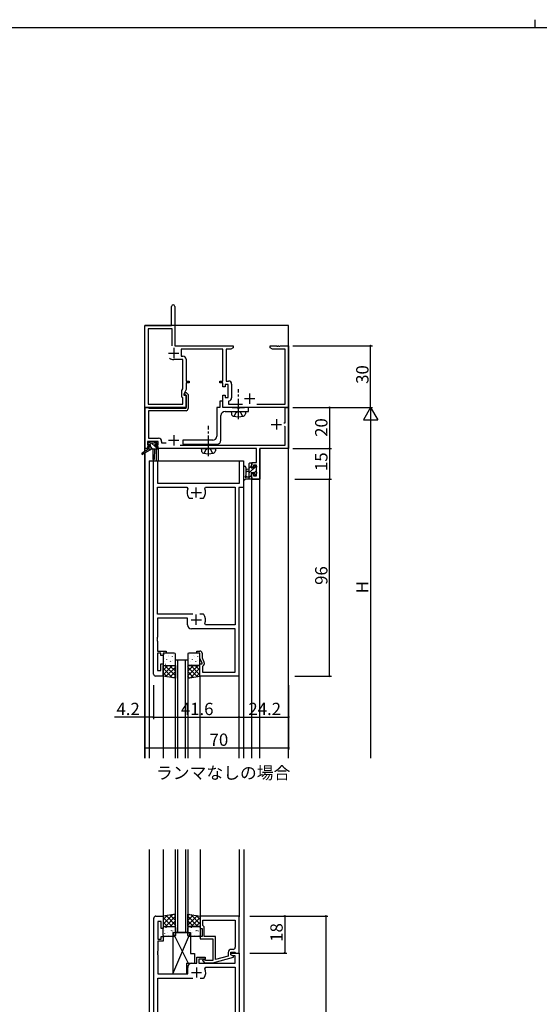
# Model space of a CAD drawing. Extents: x 0 to 1133, y 0 to 806.
# Drawn here: x 303 to 556, y 326 to 806 of the extents above; entities that cross this region are included whole.
import ezdxf

# ---------------------------------------------------------------- set-up
doc = ezdxf.new("R2010")
doc.units = 0
doc.header["$MEASUREMENT"] = 0
doc.linetypes.add('YCENTER_1', pattern=[13, 10, -1, 1, -1])
doc.linetypes.add('YHIDDEN_1', pattern=[4, 3, -1])
for name, color, linetype in [('USER1', 3, 'CONTINUOUS'), ('YKK_11', 7, 'CONTINUOUS'), ('YKK_12', 2, 'CONTINUOUS'), ('YKK_13', 4, 'CONTINUOUS'), ('YKK_D', 6, 'CONTINUOUS'), ('YKK_ZWAK', 7, 'CONTINUOUS')]:
    doc.layers.add(name, color=color, linetype=linetype)
doc.styles.get("Standard").update_dxf_attribs({"font": 'ROMANS.SHX', "bigfont": 'EXTFONT.SHX'})

# ---------------------------------------------------------------- blocks, each defined once
blk = doc.blocks.new('A201')
at = {"layer": 'YKK_ZWAK', "color": 8, "linetype": 'Continuous'}
blk.add_line((296.01, 412), (296.01, 410), dxfattribs=at)
at = {"layer": 'YKK_ZWAK', "color": 254, "linetype": 'Continuous'}
blk.add_line((571, 410), (21, 410), dxfattribs=at)

msp = doc.modelspace()

# ---------------------------------------------------------------- linework, layer by layer
at = {"layer": 'YKK_11', "color": 0, "linetype": 'ByBlock'}
for p, q in [((377, 657), (377, 666.25)), ((378.5, 666.25), (378.5, 647)), ((364, 617), (364, 657)), ((364, 657), (377, 657)), ((377.3, 655.37), (365.63, 655.37)), ((365.63, 655.37), (365.63, 618.63)), ((377.3, 647), (377.3, 655.37)), ((377.3, 647), (377.3, 655.37)), ((378.5, 647), (407, 647)), ((402, 645.37), (381.7, 645.37)), ((381.7, 645.37), (381.7, 641.93)), ((402, 629.8), (402, 645.37)), ((405.91, 645.37), (403.63, 645.37)), ((403.63, 645.37), (403.63, 629.83)), ((407, 646), (405.91, 645.37)), ((407, 647), (407, 646)), ((425, 646), (425, 647)), ((425, 647), (428.04, 647)), ((426.09, 645.37), (425, 646)), ((432.37, 645.37), (426.09, 645.37)), ((428.04, 647), (428.23, 646.88)), ((428.23, 646.88), (428.77, 646.88)), ((428.77, 646.88), (428.96, 647)), ((428.96, 647), (429.04, 647)), ((429.04, 647), (429.23, 646.88)), ((429.23, 646.88), (429.77, 646.88)), ((429.77, 646.88), (429.96, 647)), ((429.96, 647), (434, 647)), ((432.37, 618.63), (432.37, 645.37)), ((434, 647), (434, 617)), ((382.37, 640.3), (378, 640.3)), ((381.7, 641.93), (382.5, 641.93)), ((382.37, 626.01), (382.37, 640.3)), ((384, 640.43), (384, 629.8)), ((384, 629.8), (385.5, 629.8)), ((385.5, 629), (384, 629)), ((384, 629), (384, 625.64)), ((385.5, 629.8), (385.5, 629)), ((400.5, 629), (400.5, 629.8)), ((400.5, 629.8), (402, 629.8)), ((402, 629), (400.5, 629)), ((402, 627), (402, 629)), ((403.63, 629.83), (404.73, 629.83)), ((382, 625.21), (382.37, 626.01)), ((382, 622), (382, 625.21)), ((384, 625.64), (383, 623.5)), ((383.19, 623.42), (383.55, 624.2)), ((383.55, 624.2), (384.11, 624.2)), ((384.11, 624.2), (385, 623.31)), ((403, 627), (402, 627)), ((404.6, 628.2), (403, 628.2)), ((403, 628.2), (403, 627)), ((404.6, 621.8), (404.6, 628.2)), ((406.23, 628.33), (406.23, 621.67)), ((382.37, 621.63), (382, 622)), ((382.37, 618.63), (382.37, 621.63)), ((383, 623.5), (383, 623)), ((383, 623), (384, 623)), ((383.33, 623.2), (383.19, 623.42)), ((383.7, 623.2), (383.33, 623.2)), ((384, 622.9), (383.7, 623.2)), ((384, 623), (384, 617)), ((384, 616.7), (384, 622.9)), ((385, 623.31), (385, 616.4)), ((402, 620), (400.5, 620)), ((400.5, 620), (400.5, 617)), ((402, 617), (402, 623)), ((402, 623), (403, 623)), ((402, 617), (402, 620)), ((403, 623), (403, 621.8)), ((403, 621.8), (404.6, 621.8)), ((404.95, 620.19), (404.7, 619.89)), ((404.7, 619.89), (404.7, 618.63)), ((384, 617), (364, 617)), ((364.1, 597), (364.1, 617)), ((364.1, 617), (365.53, 617)), ((365.53, 617), (365.72, 616.85)), ((365.63, 618.63), (382.37, 618.63)), ((365.72, 616.85), (365.92, 616.7)), ((384, 615.4), (365.73, 615.4)), ((365.73, 615.4), (365.73, 601.93)), ((365.92, 616.7), (384, 616.7)), ((400.5, 617), (399, 617)), ((399, 617), (399, 603)), ((434, 617), (402, 617)), ((406.33, 617), (402, 617)), ((403, 615), (414.5, 615)), ((404.7, 618.63), (411.46, 618.63)), ((406.5, 616.9), (406.33, 617)), ((406.67, 616.8), (406.5, 616.9)), ((408.83, 616.8), (406.67, 616.8)), ((409.02, 616.66), (408.83, 616.8)), ((409.98, 616.66), (409.02, 616.66)), ((410.17, 616.8), (409.98, 616.66)), ((412.33, 616.8), (410.17, 616.8)), ((412.5, 616.9), (412.33, 616.8)), ((412.67, 617), (412.5, 616.9)), ((414.5, 617), (412.67, 617)), ((414.5, 615), (414.5, 617)), ((418.54, 618.63), (432.37, 618.63)), ((432.27, 609.5), (432.27, 617)), ((432.27, 617), (433.9, 617)), ((433.9, 617), (433.9, 597)), ((401, 601), (401, 613)), ((431.7, 609.5), (432.27, 609.5)), ((432.27, 607.6), (431.97, 607.9)), ((432.27, 598.63), (432.27, 607.6)), ((370.5, 600.3), (365.3, 600.3)), ((365.3, 600.3), (365.3, 598.8)), ((365.73, 601.93), (370.63, 601.93)), ((370.5, 598.8), (370.5, 600.3)), ((372.13, 600.43), (372.13, 599.7)), ((397, 601), (382.5, 601)), ((382.5, 601), (382.5, 599)), ((365.3, 597), (364.1, 597)), ((365.3, 598.8), (366.4, 598.8)), ((366.4, 598), (365.3, 598)), ((365.3, 598), (365.3, 597)), ((366.4, 598.8), (366.4, 598)), ((369.4, 598), (369.4, 598.8)), ((369.4, 598.8), (370.5, 598.8)), ((370.5, 598), (369.4, 598)), ((370.5, 597), (370.5, 598)), ((418.27, 597), (370.5, 597)), ((372.13, 599.7), (374.39, 599.7)), ((381.19, 598.63), (432.27, 598.63)), ((382.5, 599), (386.83, 599)), ((386.83, 599), (387.02, 599.14)), ((387.02, 599.14), (387.98, 599.14)), ((387.98, 599.14), (388.17, 599)), ((388.17, 599), (389.23, 599)), ((389.23, 599), (389.42, 599.14)), ((389.42, 599.14), (390.38, 599.14)), ((390.38, 599.14), (390.57, 599)), ((390.57, 599), (394.23, 599)), ((394.23, 599), (394.42, 599.14)), ((394.42, 599.14), (395.38, 599.14)), ((395.38, 599.14), (395.57, 599)), ((395.57, 599), (399, 599)), ((418.27, 594.46), (418.27, 597)), ((433.9, 597), (419.9, 597)), ((419.9, 597), (419.9, 582)), ((368.2, 487), (368.2, 591)), ((368.2, 591), (370.13, 591)), ((370.13, 591), (370.13, 580)), ((410.07, 580), (410.07, 591)), ((410.07, 591), (412, 591)), ((412, 591), (412, 578)), ((418.39, 594.27), (418.27, 594.46)), ((418.27, 593.54), (418.39, 593.72)), ((418.27, 593.46), (418.27, 593.54)), ((418.39, 593.27), (418.27, 593.46)), ((418.27, 592.54), (418.39, 592.72)), ((418.27, 590.1), (418.27, 592.54)), ((418.39, 593.72), (418.39, 594.27)), ((418.39, 592.72), (418.39, 593.27)), ((416, 587.8), (416, 590.1)), ((416, 590.1), (418.27, 590.1)), ((416.8, 587.8), (416, 587.8)), ((418.27, 588.9), (416.8, 588.9)), ((416.8, 588.9), (416.8, 587.8)), ((418.27, 583.63), (418.27, 588.9)), ((416, 582), (416, 584.8)), ((416, 584.8), (416.8, 584.8)), ((419.9, 582), (416, 582)), ((416.8, 584.8), (416.8, 583.63)), ((416.8, 583.63), (418.27, 583.63)), ((370.13, 580), (410.07, 580)), ((370.13, 516.2), (370.13, 578.07)), ((370.13, 578.07), (384.45, 578.07)), ((384.45, 578.07), (384.9, 577.36)), ((393.1, 577.36), (393.55, 578.07)), ((393.55, 578.07), (407.87, 578.07)), ((407.87, 578.07), (407.87, 510.93)), ((412, 578), (409.8, 578)), ((409.8, 578), (409.8, 486)), ((385.31, 572.93), (385.55, 572.8)), ((385.55, 572.8), (387.25, 572.8)), ((390.75, 572.8), (392.45, 572.8)), ((390.75, 572.8), (392.45, 572.8)), ((392.45, 572.8), (392.69, 572.93)), ((387.25, 516.2), (370.13, 516.2)), ((384.7, 514.2), (370.13, 514.2)), ((370.13, 514.2), (370.13, 504.96)), ((384.7, 511), (384.7, 514.2)), ((392.45, 516.2), (390.75, 516.2)), ((392.69, 516.07), (392.45, 516.2)), ((407.87, 509), (386.7, 509)), ((393.55, 510.93), (393.1, 511.64)), ((407.87, 510.93), (393.55, 510.93)), ((407.87, 487.93), (407.87, 509)), ((370.13, 504.96), (370.01, 504.77)), ((370.01, 504.77), (370.01, 504.22)), ((370.01, 504.22), (370.13, 504.04)), ((370.13, 504.04), (370.13, 503.96)), ((370.13, 503.96), (370.01, 503.77)), ((370.01, 503.77), (370.01, 503.22)), ((370.01, 503.22), (370.13, 503.04)), ((370.13, 503.04), (370.13, 498.2)), ((370.13, 498.2), (374.3, 498.2)), ((371.8, 497.2), (370.13, 497.2)), ((370.13, 497.2), (370.13, 488.7)), ((371.8, 496), (371.8, 497.2)), ((372.8, 496), (371.8, 496)), ((374.3, 497.2), (372.8, 497.2)), ((372.8, 497.2), (372.8, 496)), ((374.3, 498.2), (374.3, 497.2)), ((389.3, 497.2), (389.3, 498.2)), ((389.3, 498.2), (390.8, 498.2)), ((390.8, 497.2), (389.3, 497.2)), ((390.8, 494.64), (390.8, 497.2)), ((391.8, 492.5), (390.8, 494.64)), ((391.8, 497.2), (391.8, 494.87)), ((391.8, 494.87), (392.71, 492.92)), ((371.8, 488.7), (371.8, 492)), ((371.8, 492), (372.8, 492)), ((372.8, 492), (372.8, 486)), ((390.8, 486), (390.8, 492)), ((390.8, 492), (391.8, 492)), ((391.8, 492), (391.8, 492.5)), ((392.3, 490.97), (392, 490.8)), ((392, 490.8), (392, 487.93)), ((392.8, 492.5), (392.8, 491.84)), ((372.8, 486), (369.2, 486)), ((370.13, 488.7), (371.8, 488.7)), ((409.8, 486), (390.8, 486)), ((392, 487.93), (407.87, 487.93)), ((368.3, 255), (368.3, 368)), ((369.3, 369), (372.9, 369)), ((371.9, 366.3), (370.23, 366.3)), ((370.23, 366.3), (370.23, 357.8)), ((371.9, 363), (371.9, 366.3)), ((372.9, 369), (372.9, 363)), ((409.9, 369), (390.9, 369)), ((390.9, 369), (390.9, 363)), ((392.2, 367.07), (407.97, 367.07)), ((392.2, 364.5), (392.2, 367.07)), ((392.2, 367.07), (407.97, 367.07)), ((407.97, 367.07), (407.97, 353.8)), ((409.9, 351), (409.9, 369)), ((372.9, 363), (371.9, 363)), ((390.9, 363), (391.9, 363)), ((391.9, 363), (391.9, 359)), ((392.4, 364.3), (392.2, 364.5)), ((392.9, 363.8), (392.4, 364.3)), ((392.9, 359), (392.9, 363.8)), ((370.23, 357.8), (371.9, 357.8)), ((372.9, 356.8), (370.23, 356.8)), ((370.23, 356.8), (370.23, 351.96)), ((371.9, 357.8), (371.9, 359)), ((371.9, 359), (372.9, 359)), ((372.9, 359), (372.9, 356.8)), ((391.9, 359), (390.9, 359)), ((390.9, 359), (390.9, 358)), ((390.9, 358), (397, 358)), ((398.3, 359), (392.9, 359)), ((397, 358), (397, 356.96)), ((397, 356.96), (397.12, 356.77)), ((397.12, 356.23), (397, 356.04)), ((397, 356.04), (397, 355.96)), ((397, 355.96), (397.12, 355.77)), ((397.12, 355.23), (397, 355.04)), ((397.12, 356.77), (397.12, 356.23)), ((397.12, 355.77), (397.12, 355.23)), ((398.3, 347.79), (398.3, 359)), ((370.23, 351.96), (370.11, 351.77)), ((370.11, 351.77), (370.11, 351.23)), ((370.11, 351.23), (370.23, 351.04)), ((370.23, 350.96), (370.11, 350.77)), ((370.11, 350.77), (370.11, 350.23)), ((370.23, 351.04), (370.23, 350.96)), ((397, 355.04), (397, 347.4)), ((404.6, 351.3), (404.6, 349.48)), ((405.9, 350.2), (405.9, 351.5)), ((405.9, 351.5), (407.7, 351.5)), ((405.9, 350.2), (405.9, 351)), ((405.9, 351), (409.9, 351)), ((406.97, 352.8), (406.1, 352.8)), ((407.7, 351.5), (407.9, 351.3)), ((407.9, 351.3), (408.2, 351)), ((408.2, 351), (409.9, 351)), ((409.9, 351), (409.9, 272)), ((370.11, 350.23), (370.23, 350.04)), ((370.23, 350.04), (370.23, 340.8)), ((386.8, 346), (389.2, 346)), ((389.2, 346), (389.2, 349)), ((389.2, 349), (393.4, 349)), ((393.4, 348), (390.2, 348)), ((390.2, 348), (390.2, 346)), ((390.2, 346), (407.97, 346)), ((392.28, 346.98), (393.05, 346.2)), ((393.05, 346.2), (397, 346.2)), ((393.55, 347.4), (393.12, 347.82)), ((393.4, 349), (393.4, 348)), ((397, 347.4), (393.55, 347.4)), ((397, 346.2), (407.1, 348.91)), ((404.6, 349.48), (398.3, 347.79)), ((406.77, 349.7), (405.9, 350.2)), ((407.1, 349.51), (405.9, 350.2)), ((407.97, 349.7), (406.77, 349.7)), ((407.1, 348.91), (407.1, 349.51)), ((407.97, 346), (407.97, 349.7)), ((384.8, 340.8), (384.8, 344)), ((393.2, 343.36), (393.65, 344.07)), ((393.65, 344.07), (407.97, 344.07)), ((407.97, 344.07), (407.97, 278.93)), ((370.23, 340.8), (384.8, 340.8)), ((370.23, 284.2), (370.23, 338.8)), ((370.23, 338.8), (387.35, 338.8)), ((390.85, 338.8), (392.55, 338.8)), ((390.85, 338.8), (392.55, 338.8)), ((392.55, 338.8), (392.79, 338.93))]:
    msp.add_line(p, q, dxfattribs=at)
at = {"layer": 'YKK_11', "color": 2}
for p, q in [((375.5, 643.5), (380.5, 643.5)), ((378, 646), (378, 641)), ((412.5, 621.3), (417.5, 621.3)), ((415, 623.8), (415, 618.8)), ((428, 611.2), (428, 606.2)), ((425.5, 608.7), (430.5, 608.7)), ((375.5, 601), (380.5, 601)), ((378, 603.5), (378, 598.5)), ((389, 573), (389, 578)), ((386.5, 575.5), (391.5, 575.5)), ((389, 511), (389, 516)), ((386.5, 513.5), (391.5, 513.5)), ((386.6, 341.5), (391.6, 341.5)), ((389.1, 344), (389.1, 339))]:
    msp.add_line(p, q, dxfattribs=at)
at = {"layer": 'YKK_11', "color": 0, "linetype": 'ByBlock'}
for centre, radius, start, end in [((377.75, 666.25), 0.75, 90, 180), ((377.75, 666.25), 0.75, 0, 90), ((378, 643.5), 3.2, 231.6335, 270), ((382.5, 640.43), 1.5, 0, 90), ((404.73, 628.33), 1.5, 0, 90), ((404.73, 621.67), 1.5, 278.6269, 360), ((384, 616.4), 1, 270, 360), ((403, 613), 2, 90, 180), ((370.63, 600.43), 1.5, 0, 90), ((397, 603), 2, 270, 360), ((399, 601), 2, 270, 360), ((389, 575.5), 4.5, 155.5436, 214.8499), ((389, 575.5), 4.5, 325.1501, 24.4564), ((389, 513.5), 4.5, 335.5436, 34.8499), ((386.7, 511), 2, 180, 270), ((390.8, 497.2), 1, 0, 90), ((391.8, 491.84), 1, 300, 0), ((391.8, 492.5), 1, 360, 25), ((369.2, 487), 1, 180, 270), ((369.3, 368), 1, 90, 180), ((406.1, 351.3), 1.5, 90, 180), ((406.97, 353.8), 1, 270, 360), ((386.8, 344), 2, 90, 180), ((392.7, 347.4), 0.6, 45, 225), ((389.1, 341.5), 4.5, 325.1501, 24.4564)]:
    msp.add_arc(centre, radius, start, end, dxfattribs=at)
at = {"layer": 'YKK_12'}
for p, q in [((364, 595.56), (364, 657)), ((434, 657), (364, 657)), ((434, 446), (434, 657)), ((364.1, 595.63), (364.1, 597)), ((365.7, 597), (364.1, 597)), ((369.5, 596.7), (369.5, 591)), ((417.97, 597), (370.2, 597)), ((370.5, 597), (370.5, 591)), ((419.9, 446), (419.9, 597)), ((433.9, 597), (419.9, 597)), ((433.9, 446), (433.9, 597)), ((364, 446), (364, 594.77)), ((364.1, 446), (364.1, 594.83)), ((366, 591), (412, 591)), ((366, 591), (366, 446)), ((412, 591), (412, 446)), ((416, 446), (416, 582)), ((416, 582), (419.9, 582)), ((372.8, 486), (372.8, 446)), ((390.8, 486), (390.8, 446)), ((409.8, 486), (409.8, 446)), ((366.1, 401.5), (366.1, 221.5)), ((372.9, 401.5), (372.9, 369)), ((390.9, 401.5), (390.9, 369)), ((409.9, 401.5), (409.9, 368.7)), ((412.1, 401.5), (412.1, 221.5))]:
    msp.add_line(p, q, dxfattribs=at)
at = {"layer": 'YKK_12', "linetype": 'Continuous'}
for p, q in [((378.8, 446), (378.8, 494)), ((378.8, 494), (384.8, 494)), ((379.8, 494), (379.8, 446)), ((383.8, 446), (383.8, 494)), ((384.8, 494), (384.8, 446)), ((378.9, 361), (378.9, 401.5)), ((379.9, 401.5), (379.9, 361)), ((383.9, 361), (383.9, 401.5)), ((384.9, 401.5), (384.9, 361)), ((384.9, 361), (378.9, 361))]:
    msp.add_line(p, q, dxfattribs=at)
at = {"layer": 'YKK_13', "linetype": 'YCENTER_1'}
for p, q in [((409.5, 611.25), (409.5, 625.93)), ((394.9, 593.25), (394.9, 607.93))]:
    msp.add_line(p, q, dxfattribs=at)
at = {"layer": 'YKK_13', "linetype": 'Continuous'}
for p, q in [((406, 615), (406.1, 613.88)), ((406, 615), (413, 615)), ((413, 615), (412.9, 613.88)), ((391.4, 597), (391.5, 595.88)), ((391.4, 597), (398.4, 597)), ((398.4, 597), (398.3, 595.88))]:
    msp.add_line(p, q, dxfattribs=at)
at = {"layer": 'YKK_13', "linetype": 'YHIDDEN_1'}
for p, q in [((407.45, 612.64), (408.36, 614.45)), ((408.36, 614.45), (409.5, 615.06)), ((410.65, 614.45), (409.5, 615.06)), ((411.55, 612.64), (410.65, 614.45)), ((392.85, 594.64), (393.76, 596.45)), ((393.76, 596.45), (394.9, 597.06)), ((396.05, 596.45), (394.9, 597.06)), ((396.95, 594.64), (396.05, 596.45))]:
    msp.add_line(p, q, dxfattribs=at)
at = {"layer": 'YKK_13'}
for p, q in [((365.7, 596.7), (362.63, 594.65)), ((367.2, 596.7), (362.95, 594.14)), ((365.5, 599.2), (365.5, 599.7)), ((365.66, 598.93), (365.53, 599.06)), ((365.7, 597.4), (365.7, 596.7)), ((369.9, 596.7), (365.7, 596.7)), ((365.8, 600), (366.3, 600)), ((366.7, 598.9), (365.8, 598.9)), ((366, 597.7), (366.7, 597.7)), ((366.5, 599.8), (368.6, 599.8)), ((366.7, 597.7), (366.7, 598.9)), ((367.89, 596.7), (366.7, 597.89)), ((369.1, 597.74), (367.04, 599.8)), ((367.8, 596.7), (367.9, 591.69)), ((368.6, 596.7), (368.5, 591.69)), ((368.8, 600), (369.4, 600)), ((370.1, 598.98), (369.08, 600)), ((369.1, 598.44), (369.1, 597.7)), ((369.1, 597.7), (369.9, 597.7)), ((370.08, 596.76), (369.14, 597.7)), ((369.9, 598.9), (369.56, 598.9)), ((369.61, 599.91), (370.11, 599.41)), ((370.2, 597.4), (370.2, 597)), ((412, 587.73), (412, 582.56)), ((413.2, 587.73), (413.2, 583.77)), ((414.8, 586.9), (413.66, 586.8)), ((414.8, 585.7), (413.66, 585.8)), ((414.8, 589.58), (415.12, 589.9)), ((414.8, 582), (414.8, 589.6)), ((414.8, 585.09), (418.26, 588.55)), ((414.8, 587.33), (415.8, 588.33)), ((415.1, 589.9), (415.7, 589.9)), ((415.8, 588.8), (415.8, 587.5)), ((415.8, 587.5), (417.2, 587.5)), ((416, 589.6), (416, 589)), ((417.2, 587.5), (417.2, 588.4)), ((417.29, 585.33), (418.1, 586.14)), ((417.5, 588.7), (418, 588.7)), ((418.1, 587.7), (418.1, 585.6)), ((418.3, 588.4), (418.3, 587.9)), ((415.7, 582), (413.02, 582)), ((413.62, 583.2), (414.8, 583.2)), ((414.8, 582.84), (415.8, 583.84)), ((416.74, 585.1), (415.8, 585.1)), ((415.8, 585.1), (415.8, 583.1)), ((416, 582.9), (416, 582.3)), ((417.2, 584.3), (417.2, 584.64)), ((418.21, 584.59), (417.71, 584.09)), ((418.3, 585.4), (418.3, 584.8)), ((372.8, 496.7), (372.8, 491.7)), ((373.24, 496.64), (373.29, 496.66)), ((378.3, 497.2), (373.3, 497.2)), ((373.44, 494.69), (373.48, 494.78)), ((375.27, 495.9), (375.31, 495.93)), ((375.58, 495.48), (375.59, 495.49)), ((377.35, 495.47), (377.39, 495.49)), ((378.02, 496.37), (378.02, 496.37)), ((378.8, 491.7), (378.8, 496.7)), ((384.8, 496.7), (384.8, 491.7)), ((385, 494.44), (385.05, 494.47)), ((390.3, 497.2), (385.3, 497.2)), ((385.64, 496.64), (385.69, 496.66)), ((385.84, 494.69), (385.88, 494.78)), ((387.67, 495.9), (387.71, 495.93)), ((387.98, 495.48), (387.99, 495.49)), ((389.75, 495.47), (389.79, 495.49)), ((390.42, 496.37), (390.42, 496.37)), ((390.8, 491.7), (390.8, 496.7)), ((372.8, 486), (372.8, 491.2)), ((372.8, 491.2), (378.8, 491.2)), ((372.8, 491.16), (372.84, 491.2)), ((372.8, 488.91), (375.09, 491.2)), ((372.8, 486.67), (377.33, 491.2)), ((377.42, 485.23), (372.8, 489.85)), ((373.3, 491.2), (378.3, 491.2)), ((373.61, 493.28), (373.61, 493.28)), ((378.8, 486.1), (373.7, 491.2)), ((374.03, 491.82), (374.08, 491.84)), ((374.15, 485.77), (378.8, 490.42)), ((374.68, 494.01), (374.72, 494.04)), ((375.43, 491.29), (375.43, 491.3)), ((378.8, 488.34), (375.94, 491.2)), ((376.11, 491.39), (376.15, 491.41)), ((376.33, 493.17), (376.37, 493.26)), ((376.7, 493.28), (376.75, 493.3)), ((377.37, 493.46), (377.38, 493.47)), ((378.8, 490.59), (378.19, 491.2)), ((378.78, 492.85), (378.8, 492.86)), ((378.8, 491.2), (378.8, 485)), ((384.8, 490.59), (385.41, 491.2)), ((384.8, 488.34), (387.66, 491.2)), ((384.8, 486.1), (389.9, 491.2)), ((390.8, 491.2), (384.8, 491.2)), ((384.8, 491.2), (384.8, 485)), ((389.45, 485.77), (384.8, 490.42)), ((385.3, 491.2), (390.3, 491.2)), ((386.01, 493.28), (386.01, 493.28)), ((386.18, 485.23), (390.8, 489.85)), ((390.8, 486.67), (386.27, 491.2)), ((386.43, 491.82), (386.48, 491.84)), ((387.08, 494.01), (387.12, 494.04)), ((387.83, 491.29), (387.83, 491.3)), ((388.51, 491.39), (388.55, 491.41)), ((390.8, 488.91), (388.51, 491.2)), ((388.73, 493.17), (388.77, 493.26)), ((389.1, 493.28), (389.15, 493.3)), ((389.77, 493.46), (389.78, 493.47)), ((390.8, 491.16), (390.76, 491.2)), ((390.8, 486), (390.8, 491.2)), ((374.73, 485.68), (372.8, 487.61)), ((378.8, 485), (372.8, 486)), ((376.08, 485.45), (378.8, 488.18)), ((378, 485.13), (378.8, 485.93)), ((387.52, 485.45), (384.8, 488.18)), ((384.8, 485), (390.8, 486)), ((385.6, 485.13), (384.8, 485.93)), ((388.87, 485.68), (390.8, 487.61)), ((378.9, 370), (372.9, 369)), ((377.52, 369.77), (372.9, 365.15)), ((378.1, 369.87), (378.9, 369.07)), ((378.9, 364), (378.9, 370)), ((384.9, 370), (390.9, 369)), ((384.9, 364), (384.9, 370)), ((385.7, 369.87), (384.9, 369.07)), ((386.28, 369.77), (390.9, 365.15)), ((374.83, 369.32), (372.9, 367.39)), ((372.9, 369), (372.9, 364)), ((372.9, 368.33), (377.23, 364)), ((372.9, 366.09), (374.99, 364)), ((378.9, 368.9), (374, 364)), ((374.25, 369.23), (378.9, 364.58)), ((376.18, 369.55), (378.9, 366.82)), ((378.9, 366.66), (376.24, 364)), ((387.62, 369.55), (384.9, 366.82)), ((389.55, 369.23), (384.9, 364.58)), ((384.9, 368.9), (389.8, 364)), ((384.9, 366.66), (387.56, 364)), ((390.9, 368.33), (386.57, 364)), ((390.9, 366.09), (388.81, 364)), ((388.97, 369.32), (390.9, 367.39)), ((390.9, 369), (390.9, 364)), ((372.9, 364), (378.9, 364)), ((372.9, 359.5), (372.9, 363.5)), ((373.4, 364), (378.4, 364)), ((373.54, 360.51), (373.58, 360.42)), ((373.71, 361.92), (373.71, 361.92)), ((374.13, 363.38), (374.18, 363.36)), ((374.78, 361.19), (374.82, 361.16)), ((375.53, 363.91), (375.53, 363.9)), ((376.21, 363.81), (376.25, 363.79)), ((376.43, 362.03), (376.47, 361.94)), ((376.8, 361.92), (376.85, 361.9)), ((377.47, 361.74), (377.48, 361.73)), ((377.65, 361), (377.65, 340.8)), ((377.65, 361), (386.15, 361)), ((377.65, 340.8), (386.15, 361)), ((377.65, 361), (385.08, 346)), ((378.9, 364.41), (378.49, 364)), ((378.88, 362.35), (378.9, 362.34)), ((378.9, 363.5), (378.9, 359.5)), ((384.9, 364.41), (385.31, 364)), ((390.9, 364), (384.9, 364)), ((384.9, 359.5), (384.9, 363.5)), ((385.1, 360.76), (385.15, 360.73)), ((385.4, 364), (390.4, 364)), ((385.94, 360.51), (385.98, 360.42)), ((386.11, 361.92), (386.11, 361.92)), ((386.15, 361), (386.15, 350.8)), ((386.53, 363.38), (386.58, 363.36)), ((387.18, 361.19), (387.22, 361.16)), ((387.93, 363.91), (387.93, 363.9)), ((388.61, 363.81), (388.65, 363.79)), ((388.83, 362.03), (388.87, 361.94)), ((389.2, 361.92), (389.25, 361.9)), ((389.87, 361.74), (389.88, 361.73)), ((390.9, 363.5), (390.9, 359.5)), ((378.4, 359), (373.4, 359)), ((375.37, 359.3), (375.41, 359.27)), ((375.68, 359.72), (375.69, 359.71)), ((377.45, 359.73), (377.49, 359.71)), ((390.4, 359), (385.4, 359)), ((387.77, 359.3), (387.81, 359.27)), ((388.08, 359.72), (388.09, 359.71)), ((389.85, 359.73), (389.89, 359.71)), ((386.15, 350.8), (388.15, 350.8)), ((388.15, 350.8), (388.15, 346)), ((384.15, 346), (384.15, 340.8)), ((384.15, 346), (388.15, 346)), ((377.65, 340.8), (384.15, 340.8))]:
    msp.add_line(p, q, dxfattribs=at)
at = {"layer": 'YKK_13', "linetype": 'Continuous'}
for centre, radius, start, end in [((407.39, 613.99), 1.3, 185, 254.1191), ((409.5, 621.4), 9, 254.1191, 285.8809), ((411.61, 613.99), 1.3, 285.8809, 355), ((392.79, 595.99), 1.3, 185, 254.1191), ((397.01, 595.99), 1.3, 285.8809, 355), ((394.9, 603.4), 9, 254.1191, 285.8809)]:
    msp.add_arc(centre, radius, start, end, dxfattribs=at)
at = {"layer": 'YKK_13'}
for centre, radius, start, end in [((365.8, 599.7), 0.3, 90, 180), ((365.8, 599.2), 0.3, 180, 270), ((366, 597.4), 0.3, 90, 180), ((366.3, 599.8), 0.2, 0, 90), ((368.8, 599.8), 0.2, 90, 180), ((369.1, 598.9), 0.25, 33.0557, 236.9443), ((368.8, 598.44), 0.3, 0, 56.9443), ((369.56, 599.2), 0.3, 213.0557, 270), ((369.4, 599.7), 0.3, 45, 90), ((369.9, 599.2), 0.3, 270, 45), ((369.9, 597.4), 0.3, 0, 90), ((369.9, 597), 0.3, 270, 0), ((362.8, 594.4), 0.3, 123.769, 301.0615), ((368.2, 591.7), 0.3, 181.1696, 358.8554), ((412.6, 587.73), 0.6, 0.0402, 180.0402), ((413.7, 586.3), 0.5, 95.0921, 264.9079), ((415.1, 589.6), 0.3, 90, 180), ((415.7, 589.6), 0.3, 0, 90), ((415.8, 589), 0.2, 270, 0), ((417.5, 588.4), 0.3, 90, 180), ((418, 588.4), 0.3, 0, 90), ((418.1, 587.9), 0.2, 270, 0), ((412.3, 582.56), 0.3, 180, 229.4712), ((411.91, 582.11), 0.3, 349.4712, 49.4712), ((412.5, 582), 0.3, 169.4712, 330), ((413.02, 581.7), 0.3, 90, 150), ((413.1, 583.2), 0.3, 109.1898, 330), ((412.9, 583.77), 0.3, 289.1898, 0.0402), ((413.62, 582.9), 0.3, 90, 150), ((415.7, 582.3), 0.3, 270, 0), ((415.8, 582.9), 0.2, 360, 90), ((416.74, 585.4), 0.3, 270, 326.9443), ((417.2, 585.1), 0.25, 303.0557, 146.9443), ((417.5, 584.64), 0.3, 123.0557, 180), ((417.5, 584.3), 0.3, 180, 315), ((418.1, 585.4), 0.2, 0, 90), ((418, 584.8), 0.3, 315, 0), ((373.3, 496.7), 0.5, 90, 180), ((378.3, 496.7), 0.5, 0, 90), ((385.3, 496.7), 0.5, 90, 180), ((390.3, 496.7), 0.5, 0, 90), ((373.3, 491.7), 0.5, 180, 270), ((378.3, 491.7), 0.5, 270, 0), ((385.3, 491.7), 0.5, 180, 270), ((390.3, 491.7), 0.5, 270, 0), ((373.4, 363.5), 0.5, 90, 180), ((378.4, 363.5), 0.5, 0, 90), ((385.4, 363.5), 0.5, 90, 180), ((390.4, 363.5), 0.5, 0, 90), ((373.4, 359.5), 0.5, 180, 270), ((378.4, 359.5), 0.5, 270, 0), ((385.4, 359.5), 0.5, 180, 270), ((390.4, 359.5), 0.5, 270, 0)]:
    msp.add_arc(centre, radius, start, end, dxfattribs=at)
at = {"layer": 'YKK_D'}
for p, q in [((436, 647), (474.9, 647)), ((473.9, 617), (473.9, 647)), ((436, 617), (454.9, 617)), ((436, 617), (474.9, 617)), ((436, 617), (474.9, 617)), ((453.9, 617), (453.9, 597)), ((473.9, 617), (470.4, 610.94)), ((473.9, 617), (477.4, 610.94)), ((473.9, 617), (473.9, 604.88)), ((470.4, 610.94), (477.4, 610.94)), ((473.9, 610), (473.9, 446)), ((436, 597), (454.9, 597)), ((437, 597), (454.9, 597)), ((453.9, 597), (453.9, 582)), ((437, 582), (454.9, 582)), ((437, 582), (454.9, 582)), ((453.9, 486), (453.9, 582)), ((437, 486), (454.9, 486)), ((364, 481.62), (364, 465)), ((364, 481.62), (364, 450)), ((368.2, 481.62), (368.2, 465)), ((368.2, 481.62), (368.2, 465)), ((409.8, 481.62), (409.8, 465)), ((409.8, 481.62), (409.8, 465)), ((434, 481.62), (434, 450)), ((434, 481.62), (434, 465)), ((364, 466), (349.1, 466)), ((368.2, 466), (364, 466)), ((368.2, 466), (409.8, 466)), ((409.8, 466), (434, 466)), ((364, 451), (434, 451)), ((415.1, 369), (453.1, 369)), ((415.1, 369), (433.1, 369)), ((432.1, 369), (432.1, 351)), ((452.1, 369), (452.1, 254)), ((415.1, 351), (433.1, 351))]:
    msp.add_line(p, q, dxfattribs=at)
at = {"layer": 'YKK_D', "linetype": 'ByBlock', "const_width": 0.85}
for points in [[(473.9, 646.89, 1), (473.9, 647.1, 1)], [(453.9, 616.89, 1), (453.9, 617.11, 1)], [(453.9, 596.89, 1), (453.9, 597.11, 1)], [(453.9, 582.11, 1), (453.9, 581.89, 1)], [(453.9, 581.89, 1), (453.9, 582.11, 1)], [(453.9, 486.11, 1), (453.9, 485.89, 1)], [(364.11, 466, 1), (363.89, 466, 1)], [(368.09, 466, 1), (368.31, 466, 1)], [(368.31, 466, 1), (368.09, 466, 1)], [(409.69, 466, 1), (409.91, 466, 1)], [(409.91, 466, 1), (409.69, 466, 1)], [(433.89, 466, 1), (434.11, 466, 1)], [(364.11, 451, 1), (363.89, 451, 1)], [(433.89, 451, 1), (434.11, 451, 1)], [(432.1, 368.89, 1), (432.1, 369.11, 1)], [(452.1, 368.89, 1), (452.1, 369.11, 1)], [(432.1, 351.11, 1), (432.1, 350.89, 1)]]:
    msp.add_lwpolyline(points, format="xyb", close=True, dxfattribs=at)

# ---------------------------------------------------------------- block references
at = {"layer": 'YKK_ZWAK', "xscale": 2, "yscale": 2, "zscale": 2}
msp.add_blockref('A201', (-38, -18), dxfattribs=at)

# ---------------------------------------------------------------- texts
at = {"layer": 'USER1'}
msp.add_text('ランマなしの場合', height=6, dxfattribs=at).set_placement((369.35, 435.82))
at = {"layer": 'YKK_D'}
for s, p in [('30', (472.9, 628.48)), ('20', (452.9, 602.63)), ('15', (452.9, 585.98)), ('96', (452.9, 530.48)), ('H', (472.9, 526.4)), ('18', (431.1, 356.48))]:
    msp.add_text(s, height=6, rotation=90, dxfattribs=at).set_placement(p)
for s, p in [('4.2', (350.1, 467)), ('41.6', (381.48, 467)), ('24.2', (414.38, 467)), ('70', (395.48, 452))]:
    msp.add_text(s, height=6, dxfattribs=at).set_placement(p)

doc.saveas('drawing.dxf')
